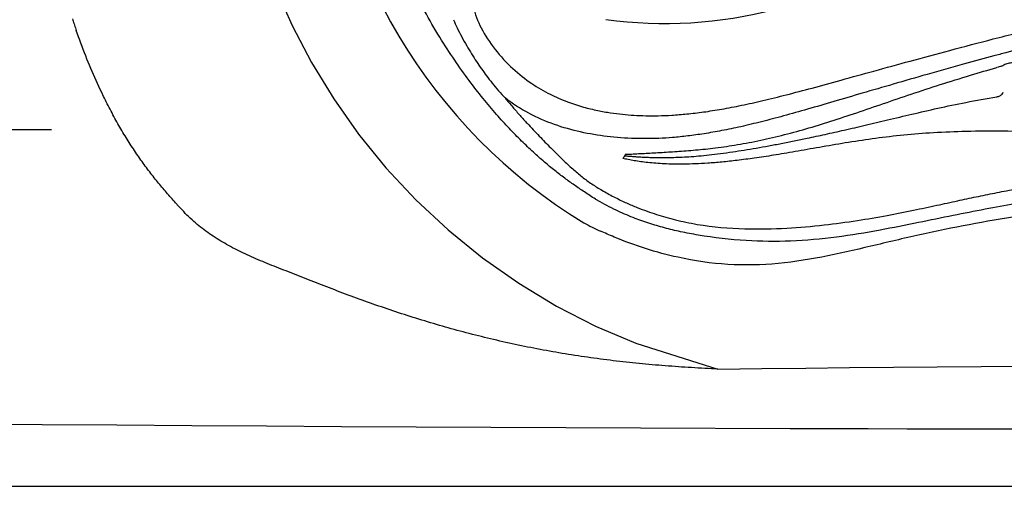
# Model space of a CAD drawing. Extents: x 527 to 614, y 487 to 635.
# Drawn here: x 563 to 568, y 505 to 508 of the extents above; entities that cross this region are included whole.
import ezdxf

# ---------------------------------------------------------------- set-up
doc = ezdxf.new("R2010")
doc.units = 0
doc.header["$MEASUREMENT"] = 0
doc.layers.add('1', color=4, linetype='Continuous')
doc.layers.add('SPA', color=2, linetype='Continuous')

# ---------------------------------------------------------------- blocks, each defined once
blk = doc.blocks.new('main_control')
at = {"color": 3, "linetype": 'Continuous'}
for p, q in [((6.8565, 13.5344), (6.8598, 13.534)), ((6.8605, 13.5421), (6.8569, 13.5358)), ((6.8606, 13.5421), (6.874, 13.5426)), ((6.847, 13.5197), (6.8485, 13.522)), ((6.7279, 13.3515), (6.7415, 13.3435))]:
    blk.add_line(p, q, dxfattribs=at)
at = {"color": 4, "linetype": 'Continuous'}
for centre, radius, start, end in [((8.171, 15.6926), 2.952, 127.2, 238.6532), ((7.6645, 15.1628), 2.2415, 242.6683, 245.227)]:
    blk.add_arc(centre, radius, start, end, dxfattribs=at)
at = {"color": 3, "linetype": 'Continuous'}
for centre, radius, start, end in [((7.0759, 16.5983), 2.349, 262.1362, 284.642), ((10.8061, 7.0917), 7.1851, 105.41884, 105.6313), ((7.296, 14.2938), 1.1598, 238.9754, 239.7943)]:
    blk.add_arc(centre, radius, start, end, dxfattribs=at)
for points, start_tangent, end_tangent in [([(10.9085, 16.9223), (10.3979, 16.934), (9.941, 16.9717), (9.5333, 17.0304), (9.1707, 17.1052), (8.8489, 17.1918), (8.5644, 17.2831), (8.312, 17.3694), (8.0855, 17.4448), (7.8795, 17.5076), (7.6929, 17.5568), (7.5252, 17.5929), (7.375, 17.6173), (7.2402, 17.632), (7.1187, 17.6387), (7.0087, 17.6388), (6.9091, 17.6335), (6.8184, 17.6237), (6.736, 17.6102), (6.662, 17.5939), (6.5966, 17.5754), (6.5387, 17.5554), (6.4871, 17.5341), (6.44, 17.5113), (6.3961, 17.4869), (6.3537, 17.4601), (6.3111, 17.4295), (6.2664, 17.393), (6.219, 17.3484), (6.1702, 17.2945), (6.1218, 17.2302), (6.0765, 17.1521), (6.0402, 17.055), (6.0267, 16.9455), (6.0427, 16.8249), (6.0871, 16.6949), (6.1555, 16.5585), (6.242, 16.4151), (6.331, 16.2761), (6.4073, 16.1533), (6.4696, 16.0424), (6.5176, 15.9391), (6.5513, 15.8384), (6.5689, 15.7409), (6.5692, 15.6496), (6.5539, 15.5577), (6.5239, 15.4621), (6.4793, 15.3617), (6.4208, 15.2547), (6.3508, 15.1403), (6.2717, 15.0169), (6.191, 14.8876), (6.1244, 14.7687), (6.0745, 14.659), (6.0416, 14.5551), (6.0269, 14.4492), (6.0378, 14.34), (6.0804, 14.2254), (6.1554, 14.1091), (6.2523, 14.005), (6.3541, 13.9248), (6.4528, 13.8668), (6.5472, 13.8257)], (-0.999982, -0.006028), (0.936805, -0.349851)), ([(6.6982, 13.2999), (6.6384, 13.3389), (6.5845, 13.3757), (6.5323, 13.4131), (6.479, 13.454), (6.4225, 13.5004), (6.3626, 13.5534), (6.2994, 13.6135), (6.2328, 13.6814), (6.1632, 13.758), (6.0906, 13.8441), (6.015, 13.9416), (5.937, 14.0511), (5.8565, 14.1748), (5.7743, 14.3167), (5.6936, 14.4817), (5.6195, 14.6732), (5.5573, 14.8896), (5.5103, 15.1309), (5.4802, 15.4039)], (-0.843698, 0.536818), (-0.073334, 0.997307)), ([(6.5472, 13.8257), (6.6341, 13.7975), (6.7111, 13.7789), (6.7802, 13.7666), (6.8444, 13.7585), (6.9069, 13.7533), (6.9707, 13.7507), (7.0381, 13.7507), (7.1112, 13.7536), (7.1924, 13.7601), (7.2826, 13.7708), (7.3814, 13.7863), (7.4883, 13.8068), (7.6038, 13.8324), (7.7303, 13.8635), (7.8704, 13.9004), (8.0275, 13.9435), (8.2046, 13.9923), (8.4005, 14.0459), (8.6152, 14.1039), (8.8501, 14.1654), (9.1072, 14.2289), (9.3902, 14.2923), (9.7031, 14.3525), (10.0512, 14.4043), (10.4406, 14.4402), (10.8784, 14.4489)], (0.936805, -0.349851), (0.999786, -0.020687)), ([(8.8958, 14.0182), (8.9074, 14.0259), (8.9199, 14.0313), (8.9322, 14.0347), (8.944, 14.0373), (8.9559, 14.0401), (8.968, 14.0431), (8.9808, 14.0463), (8.9944, 14.0499), (9.0092, 14.0539), (9.0255, 14.0583), (9.0436, 14.0634), (9.0638, 14.0691), (9.0864, 14.0755), (9.112, 14.0826), (9.1409, 14.0902), (9.1731, 14.0984), (9.2083, 14.107), (9.2468, 14.116), (9.2888, 14.1255), (9.3348, 14.1356), (9.3848, 14.1464), (9.4389, 14.1578), (9.4975, 14.1698), (9.5611, 14.1823), (9.6299, 14.1951), (9.7046, 14.2082), (9.7857, 14.2215), (9.8737, 14.2349), (9.9693, 14.2481), (10.0731, 14.261), (10.1861, 14.2734), (10.309, 14.2848), (10.4428, 14.2949), (10.5886, 14.3031), (10.7475, 14.3087), (10.921, 14.3107)], (0.777052, 0.629436), (1, -0.000312)), ([(5.9309, 14.2696), (5.9506, 14.2261), (5.9755, 14.1766), (6.0021, 14.1289), (6.0286, 14.0847), (6.0553, 14.0432), (6.0821, 14.004), (6.1096, 13.9662), (6.1396, 13.9272), (6.1741, 13.8856), (6.2093, 13.847)], (0.390863, -0.920449), (0.692124, -0.721779)), ([(9.2452, 14.1729), (9.1636, 14.1533), (8.9176, 14.0907), (8.853, 14.0735)], (-0.973101, -0.230381), (-0.965895, -0.258935)), ([(8.853, 14.0735), (8.6952, 14.0304), (8.4933, 13.9737), (8.3093, 13.9209), (8.1413, 13.8721), (7.9876, 13.8271), (7.8464, 13.786), (7.7163, 13.7495), (7.5959, 13.718), (7.4845, 13.6915), (7.3812, 13.67), (7.2858, 13.6533), (7.1977, 13.6411), (7.1162, 13.6329), (7.0413, 13.6283), (6.9735, 13.6267), (6.9127, 13.6275)], (-0.965895, -0.258935), (-0.999447, 0.033241)), ([(6.874, 13.5426), (6.9513, 13.5467), (7.0358, 13.5514), (7.1274, 13.5569), (7.2266, 13.5643), (7.3337, 13.5752), (7.451, 13.5917), (7.5762, 13.6147), (7.7049, 13.6441), (7.8364, 13.6797), (7.9718, 13.721), (8.1119, 13.7671), (8.257, 13.8166), (8.407, 13.8675), (8.5634, 13.9187), (8.727, 13.9695), (8.8701, 14.0111)], (0.998774, 0.0495), (0.963018, 0.269438)), ([(7.8441, 13.6292), (7.9405, 13.6498), (8.0446, 13.673), (8.1573, 13.6992), (8.2788, 13.7281), (8.4095, 13.759), (8.5502, 13.791), (8.7027, 13.823), (8.8691, 13.8527)], (0.9791, 0.20338), (0.987483, 0.157726)), ([(8.8691, 13.8528), (8.8863, 13.8588), (8.8991, 13.8678), (8.9048, 13.8777)], (0.975474, 0.220114), (0.156562, 0.987668)), ([(6.9125, 13.6273), (6.7611, 13.6385), (6.6184, 13.6628), (6.477, 13.7032), (6.3379, 13.7639), (6.2093, 13.847)], (-0.999599, 0.028315), (-0.787143, 0.616771)), ([(6.2093, 13.847), (6.251, 13.7973), (6.2909, 13.7519), (6.3295, 13.7096)], (0.6331, -0.77407), (0.681292, -0.732012)), ([(6.3295, 13.7096), (6.3946, 13.6403), (6.4567, 13.5769), (6.515, 13.5194), (6.569, 13.4689), (6.6203, 13.4251), (6.672, 13.3868), (6.7279, 13.3515)], (0.675349, -0.737499), (0.862847, -0.505466)), ([(14.995, 13.5197), (14.966, 13.5136), (14.9339, 13.5077), (14.8985, 13.5023), (14.8598, 13.4975), (14.8178, 13.4935), (14.7721, 13.4906), (14.7225, 13.4889), (14.6686, 13.4887), (14.61, 13.4901), (14.5461, 13.4933), (14.4763, 13.4988), (14.4, 13.5065), (14.3159, 13.5169), (14.223, 13.5303), (14.1203, 13.5469), (14.0077, 13.5663), (13.8857, 13.5876), (13.7569, 13.6089), (13.6203, 13.6289), (13.4749, 13.6458), (13.3187, 13.6581), (13.1471, 13.6652), (12.9562, 13.6668), (12.7451, 13.6623), (12.5158, 13.6517), (12.2656, 13.6354), (11.9944, 13.6145), (11.6995, 13.5914), (11.3773, 13.5699), (11.0215, 13.5569), (10.6236, 13.5623), (10.236, 13.5845), (9.8973, 13.6106), (9.5981, 13.6338), (9.331, 13.6515), (9.0918, 13.6625), (8.8755, 13.6668), (8.6807, 13.6648), (8.5056, 13.657), (8.3463, 13.6437), (8.1952, 13.6253), (8.0499, 13.6033), (7.9099, 13.5796), (7.7782, 13.5565), (7.6615, 13.537), (7.5578, 13.5213), (7.4652, 13.5092), (7.3817, 13.5002), (7.3061, 13.494), (7.2383, 13.4903), (7.1771, 13.4887), (7.1216, 13.4889), (7.0709, 13.4906), (7.0247, 13.4935), (6.9823, 13.4975), (6.9435, 13.5023), (6.9081, 13.5077), (6.876, 13.5136), (6.847, 13.5197)], (-0.975608, -0.219521), (-0.975607, 0.219523)), ([(7.4409, 13.5554), (7.503, 13.565), (7.5684, 13.576), (7.6355, 13.588), (7.7038, 13.6009), (7.7734, 13.6147), (7.8441, 13.6292)], (0.989094, 0.147283), (0.979099, 0.203385)), ([(6.8569, 13.5358), (6.8542, 13.5305), (6.8521, 13.5267), (6.8485, 13.522)], (-0.512731, -0.858549), (-0.521251, -0.853404)), ([(6.8598, 13.534), (6.8783, 13.5324), (6.8981, 13.5308), (6.9198, 13.5292), (6.9437, 13.5278), (6.9703, 13.5265), (6.9999, 13.5255), (7.033, 13.5248), (7.0698, 13.5246), (7.1105, 13.5252), (7.1551, 13.5267), (7.2036, 13.5293), (7.2562, 13.5333), (7.3131, 13.5389), (7.3746, 13.5462), (7.4409, 13.5554)], (0.995837, -0.091151), (0.989096, 0.14727)), ([(7.2493, 13.1635), (7.5067, 13.1395), (7.7342, 13.1433), (7.9358, 13.1606), (8.1154, 13.1845), (8.276, 13.212), (8.4188, 13.24), (8.5455, 13.2667), (8.6569, 13.2907), (8.7587, 13.3123), (8.8581, 13.3328), (8.9618, 13.3527), (9.0754, 13.3722), (9.2047, 13.3915), (9.3538, 13.4102), (9.5183, 13.4272), (9.6973, 13.4419), (9.8946, 13.4546), (10.1137, 13.4656), (10.3588, 13.4751), (10.6366, 13.4822), (10.9462, 13.4847), (11.2614, 13.4811), (11.5484, 13.4729), (11.8027, 13.4622), (12.0288, 13.4498), (12.2315, 13.4352), (12.415, 13.4182), (12.5803, 13.399), (12.735, 13.3772), (12.8849, 13.3518), (13.0336, 13.3227), (13.1875, 13.2901), (13.3556, 13.2541), (13.5441, 13.216), (13.7578, 13.1798), (13.9961, 13.1515), (14.2639, 13.1386), (14.5647, 13.1591)], (0.986103, -0.166137), (0.988908, 0.148528)), ([(14.5805, 13.1046), (14.334, 13.0761), (14.1084, 13.0725), (13.8719, 13.0903), (13.6245, 13.1284), (13.4021, 13.1717), (13.2072, 13.2112), (13.0335, 13.2451), (12.8759, 13.2737), (12.7192, 13.2998), (12.555, 13.3244), (12.3775, 13.3472), (12.1828, 13.3684), (11.9686, 13.388), (11.732, 13.4058), (11.4702, 13.4197), (11.1815, 13.4281), (10.8647, 13.4303), (10.5337, 13.4252), (10.2259, 13.4127), (9.9552, 13.3946), (9.7145, 13.3738), (9.499, 13.3512), (9.3058, 13.327), (9.1307, 13.3011), (8.9676, 13.274), (8.8071, 13.2448), (8.6344, 13.2111), (8.4465, 13.1731), (8.2384, 13.1323), (8.0022, 13.0943), (7.7541, 13.0732), (7.5138, 13.0757), (7.2549, 13.1056)], (-0.986234, -0.165359), (-0.985798, 0.167935)), ([(6.7415, 13.3435), (6.806, 13.3083), (6.8672, 13.279), (6.9242, 13.2549), (6.9776, 13.2347), (7.0288, 13.2174), (7.0796, 13.2021), (7.1318, 13.1882), (7.1876, 13.1754), (7.2493, 13.1635)], (0.86497, -0.501823), (0.985142, -0.171743)), ([(7.2549, 13.1056), (7.1585, 13.1238), (7.0715, 13.1447), (6.9878, 13.1694), (6.9021, 13.2001), (6.8104, 13.2398), (6.7125, 13.2915)], (-0.987027, 0.160555), (-0.863424, 0.504479))]:
    blk.add_spline(points, degree=3, dxfattribs=dict(at, start_tangent=start_tangent, end_tangent=end_tangent))
at = {"color": 4, "linetype": 'Continuous', "start_tangent": (-0.908196, -0.418544), "end_tangent": (-0.908028, 0.41891)}
blk.add_spline([(15.1159, 13.1272), (15.0425, 13.095), (14.6969, 12.9853), (14.4274, 12.9469), (14.1555, 12.952), (13.6209, 13.0531), (13.3557, 13.1143), (13.0888, 13.1678), (12.8203, 13.2137), (12.5507, 13.2528), (12.0091, 13.3127), (11.4656, 13.3498), (10.9213, 13.3626), (10.3771, 13.3499), (9.8336, 13.3128), (9.292, 13.2529), (9.0224, 13.2138), (8.7539, 13.1679), (8.487, 13.1144), (8.2218, 13.0533), (7.6872, 12.9521), (7.4152, 12.9469), (7.1452, 12.9853), (6.7995, 13.095), (6.7252, 13.1276)], degree=3, dxfattribs=at)
blk = doc.blocks.new('2010VANGUARD')
at = {"layer": '1', "color": 3, "linetype": 'Continuous'}
blk.add_line((11.8712, 1.9277), (36.2037, 1.9277), dxfattribs=at)
at = {"layer": '1', "color": 4}
blk.add_lwpolyline([(86.7371, 74.7371, 0.414214), (74.7371, 86.7371), (12, 86.7371, 0.414214), (0, 74.7371), (0, 12, 0.414214), (12, 0), (74.7371, 0, 0.414214), (86.7371, 12)], format="xyb", close=True, dxfattribs=at)
at = {"layer": '1', "color": 3, "linetype": 'Continuous'}
for points in [[(36.3174, 2.5267), (36.3196, 2.5198), (36.3218, 2.513), (36.324, 2.5062), (36.3263, 2.4993), (36.3286, 2.4924), (36.3309, 2.4854), (36.3333, 2.4784), (36.3381, 2.4639)], [(36.4758, 2.1275), (36.4682, 2.1436), (36.4606, 2.1599), (36.453, 2.1762), (36.4456, 2.1925), (36.4383, 2.209), (36.431, 2.2255), (36.4238, 2.2421), (36.4167, 2.2587), (36.4097, 2.2755), (36.4027, 2.2923), (36.3959, 2.3091), (36.3891, 2.3261), (36.3824, 2.3431), (36.3758, 2.3601), (36.3693, 2.3773), (36.3629, 2.3945), (36.3566, 2.4117), (36.3503, 2.4291), (36.3381, 2.4639)], [(36.8753, 1.5327), (36.8692, 1.5394), (36.863, 1.5461), (36.8568, 1.5528), (36.8507, 1.5596), (36.8445, 1.5665), (36.8384, 1.5734), (36.8323, 1.5803), (36.8261, 1.5873), (36.82, 1.5944), (36.8139, 1.6015), (36.8078, 1.6086), (36.8017, 1.6158), (36.7956, 1.6231), (36.7895, 1.6304), (36.7835, 1.6378), (36.7774, 1.6452), (36.7713, 1.6527), (36.7653, 1.6602), (36.7593, 1.6678), (36.7533, 1.6755), (36.7472, 1.6832), (36.7413, 1.6909), (36.7353, 1.6987), (36.7293, 1.7066), (36.7233, 1.7145), (36.7174, 1.7225), (36.7114, 1.7306), (36.7055, 1.7387), (36.6996, 1.7468), (36.6937, 1.755), (36.6878, 1.7633), (36.682, 1.7716), (36.6761, 1.78), (36.6703, 1.7885), (36.6645, 1.797), (36.6587, 1.8056), (36.6529, 1.8142), (36.6472, 1.8229), (36.6414, 1.8316), (36.6357, 1.8404), (36.63, 1.8493), (36.6243, 1.8582), (36.6187, 1.8672), (36.613, 1.8762), (36.6074, 1.8853), (36.6018, 1.8944), (36.5963, 1.9036), (36.5907, 1.9129), (36.5852, 1.9222), (36.5797, 1.9315), (36.5743, 1.9409), (36.5688, 1.9503), (36.5634, 1.9598), (36.558, 1.9693), (36.5527, 1.9789), (36.5473, 1.9885), (36.542, 1.9982), (36.5368, 2.0079), (36.5315, 2.0176), (36.5263, 2.0274), (36.5211, 2.0373), (36.516, 2.0471), (36.5108, 2.0571), (36.5057, 2.067), (36.5007, 2.077), (36.4956, 2.087), (36.4906, 2.0971), (36.4857, 2.1072), (36.4758, 2.1275)], [(39.8094, 0.6338), (39.7914, 0.6346), (39.7735, 0.6354), (39.7556, 0.6363), (39.7376, 0.6372), (39.7197, 0.6381), (39.7019, 0.6391), (39.684, 0.6401), (39.6662, 0.6412), (39.6483, 0.6423), (39.6305, 0.6434), (39.6127, 0.6446), (39.5949, 0.6458), (39.5772, 0.647), (39.5594, 0.6483), (39.5417, 0.6496), (39.524, 0.651), (39.5063, 0.6524), (39.4886, 0.6539), (39.4709, 0.6554), (39.4533, 0.6569), (39.4356, 0.6585), (39.418, 0.6601), (39.4004, 0.6618), (39.3828, 0.6635), (39.3653, 0.6652), (39.3477, 0.667), (39.3302, 0.6689), (39.3127, 0.6708), (39.2952, 0.6727), (39.2777, 0.6747), (39.2602, 0.6767), (39.2428, 0.6788), (39.2254, 0.6809), (39.208, 0.6831), (39.1906, 0.6853), (39.1732, 0.6875), (39.1559, 0.6899), (39.1385, 0.6922), (39.1212, 0.6946), (39.1039, 0.6971), (39.0867, 0.6996), (39.0694, 0.7021), (39.0522, 0.7047), (39.035, 0.7073), (39.0178, 0.71), (39.0006, 0.7128), (38.9835, 0.7156), (38.9664, 0.7184), (38.9493, 0.7213), (38.9322, 0.7242), (38.9152, 0.7272), (38.8981, 0.7302), (38.8811, 0.7333), (38.8641, 0.7364), (38.8472, 0.7396), (38.8302, 0.7428), (38.8133, 0.7461), (38.7964, 0.7494), (38.7796, 0.7527), (38.7627, 0.7562), (38.7459, 0.7596), (38.7291, 0.7631), (38.7123, 0.7667), (38.6956, 0.7703), (38.6789, 0.7739), (38.6622, 0.7776), (38.6456, 0.7813), (38.6289, 0.7851), (38.6123, 0.7889), (38.5958, 0.7928), (38.5792, 0.7967), (38.5627, 0.8007), (38.5462, 0.8047), (38.5298, 0.8087), (38.5133, 0.8128), (38.4969, 0.817), (38.4806, 0.8212), (38.4642, 0.8254), (38.4479, 0.8296), (38.4316, 0.8339), (38.4154, 0.8383), (38.3992, 0.8427), (38.383, 0.8471), (38.3668, 0.8515), (38.3507, 0.856), (38.3346, 0.8606), (38.3185, 0.8652), (38.3025, 0.8698), (38.2865, 0.8744), (38.2706, 0.8791), (38.2546, 0.8838), (38.2387, 0.8886), (38.2229, 0.8934), (38.2071, 0.8982), (38.1913, 0.903), (38.1755, 0.9079), (38.1598, 0.9128), (38.1442, 0.9178), (38.1285, 0.9228), (38.1129, 0.9278), (38.0974, 0.9328), (38.0818, 0.9379), (38.0663, 0.943), (38.0509, 0.9482), (38.0355, 0.9533), (38.0201, 0.9585), (38.0048, 0.9637), (37.9895, 0.969), (37.9743, 0.9742), (37.9591, 0.9795), (37.9439, 0.9848), (37.9288, 0.9902), (37.9138, 0.9955), (37.8987, 1.0009), (37.8838, 1.0063), (37.8688, 1.0117), (37.854, 1.0171), (37.8391, 1.0225), (37.8243, 1.028), (37.8096, 1.0335), (37.7949, 1.0389), (37.7803, 1.0444), (37.7657, 1.0499), (37.7512, 1.0554), (37.7367, 1.0609), (37.7223, 1.0664), (37.7079, 1.0719), (37.6936, 1.0774), (37.6794, 1.0829), (37.6652, 1.0884), (37.6511, 1.0939), (37.637, 1.0994), (37.623, 1.1049), (37.609, 1.1103), (37.5952, 1.1158), (37.5813, 1.1212), (37.5676, 1.1266), (37.5539, 1.132), (37.5403, 1.1374), (37.5268, 1.1427), (37.5133, 1.148), (37.5, 1.1533), (37.4867, 1.1585), (37.4735, 1.1637), (37.4604, 1.1689), (37.4473, 1.174), (37.4344, 1.179), (37.4216, 1.1841), (37.4088, 1.189), (37.3962, 1.194), (37.3836, 1.199), (37.3711, 1.204), (37.3587, 1.209), (37.3464, 1.2141), (37.3342, 1.2192), (37.3221, 1.2244), (37.3101, 1.2296), (37.2982, 1.2348), (37.2863, 1.24), (37.2746, 1.2453), (37.2629, 1.2507), (37.2514, 1.2561), (37.2399, 1.2615), (37.2285, 1.267), (37.2173, 1.2726), (37.2061, 1.2782), (37.195, 1.2838), (37.184, 1.2895), (37.1731, 1.2953), (37.1623, 1.3012), (37.1516, 1.3071), (37.141, 1.3131), (37.1305, 1.3191), (37.1201, 1.3253), (37.1097, 1.3316), (37.0995, 1.3379), (37.0893, 1.3444), (37.0792, 1.3509), (37.0692, 1.3576), (37.0593, 1.3644), (37.0495, 1.3713), (37.0397, 1.3783), (37.0301, 1.3855), (37.0205, 1.3928), (37.0109, 1.4003), (37.0015, 1.4079), (36.9921, 1.4157), (36.9828, 1.4236), (36.9735, 1.4317), (36.9643, 1.44), (36.9551, 1.4485), (36.946, 1.4572), (36.937, 1.4661), (36.928, 1.4751), (36.9191, 1.4843), (36.9102, 1.4937), (36.9014, 1.5033), (36.8926, 1.5129), (36.8753, 1.5327)], [(35.7486, 0.3371), (36.1533, 0.3341), (36.558, 0.3313), (36.9627, 0.3286), (37.3674, 0.3261), (37.7721, 0.3237), (38.1768, 0.3215), (38.5815, 0.3195), (38.9862, 0.3177), (39.391, 0.316), (40.2004, 0.3131)], [(39.8094, 0.6338), (40.0467, 0.6365), (40.284, 0.639), (40.5212, 0.6413), (40.7585, 0.6434), (40.9958, 0.6454), (41.2331, 0.6471), (41.4704, 0.6486)], [(40.2004, 0.3131), (40.4111, 0.3124), (40.6217, 0.3118), (40.8324, 0.3113), (41.0431, 0.3107), (41.2538, 0.3103), (41.4644, 0.3098)]]:
    blk.add_lwpolyline(points, dxfattribs=at)
at = {"layer": 'SPA'}
blk.add_lwpolyline([(37.3406, 2.9001), (37.4159, 2.6946), (37.5059, 2.4907), (37.6109, 2.2898), (37.7306, 2.0935), (37.8649, 1.9034), (38.0134, 1.721), (38.1752, 1.5479), (38.3496, 1.3854), (38.5354, 1.2349), (38.7313, 1.0975), (38.9359, 0.9743), (39.1476, 0.8659), (39.3649, 0.7728), (39.8094, 0.6338)], dxfattribs=at)
at = {"layer": '1', "color": 1}
blk.add_blockref('main_control', (32.448, -11.7479), dxfattribs=at)

msp = doc.modelspace()

# ---------------------------------------------------------------- block references
at = {"layer": '1'}
msp.add_blockref('2010VANGUARD', (526.9005, 505.0267), dxfattribs=at)

doc.saveas('drawing.dxf')
